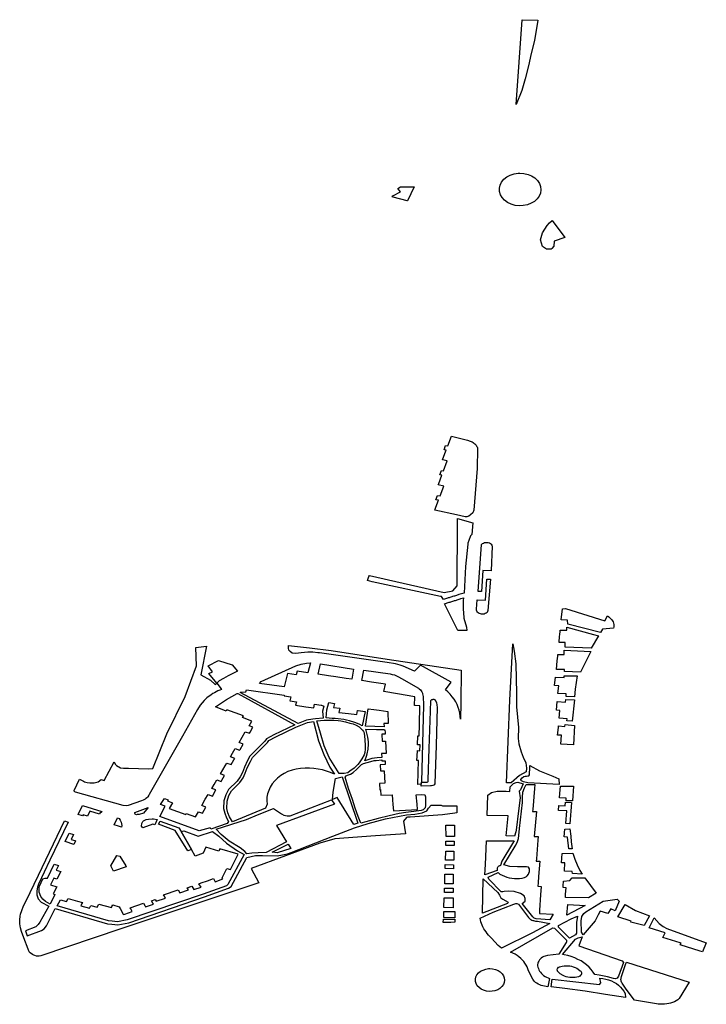
# Model space of a CAD drawing. Extents: x -9.476 to -9.307, y 38.677 to 38.758.
# Drawn here: x -9.389 to -9.385, y 38.705 to 38.71 of the extents above; entities that cross this region are included whole.
import ezdxf

# ---------------------------------------------------------------- set-up
doc = ezdxf.new("R2010")
doc.units = 0

msp = doc.modelspace()

# ---------------------------------------------------------------- linework, layer by layer
at = {"layer": 'zona_verde'}
for points in [[(-9.386302, 38.710211), (-9.38632, 38.710135), (-9.386336, 38.710062), (-9.386356, 38.709987), (-9.386376, 38.709919), (-9.386408, 38.709838), (-9.386373, 38.710332), (-9.386282, 38.710329), (-9.386302, 38.710211)], [(-9.386391, 38.709247), (-9.386415, 38.709249), (-9.386438, 38.709256), (-9.386458, 38.709266), (-9.386476, 38.709279), (-9.38649, 38.709294), (-9.3865, 38.709311), (-9.386506, 38.70933), (-9.386506, 38.709349), (-9.386502, 38.709367), (-9.386493, 38.709385), (-9.38648, 38.709401), (-9.386463, 38.709415), (-9.386443, 38.709425), (-9.38642, 38.709432), (-9.386397, 38.709436), (-9.386387, 38.709437), (-9.386363, 38.709435), (-9.386339, 38.70943), (-9.386318, 38.709421), (-9.386299, 38.709409), (-9.386284, 38.709394), (-9.386273, 38.709377), (-9.386266, 38.709359), (-9.386264, 38.70934), (-9.386267, 38.709321), (-9.386274, 38.709303), (-9.386286, 38.709287), (-9.386302, 38.709272), (-9.386321, 38.709261), (-9.386343, 38.709252), (-9.386367, 38.709248), (-9.386391, 38.709247), (-9.386391, 38.709247)], [(-9.387084, 38.709327), (-9.387099, 38.709347), (-9.387099, 38.709347), (-9.387083, 38.709358), (-9.387004, 38.709358), (-9.387043, 38.709276), (-9.387044, 38.709275), (-9.387126, 38.709297), (-9.387132, 38.709299), (-9.387128, 38.709305), (-9.387084, 38.709327), (-9.387084, 38.709327)], [(-9.386201, 38.708998), (-9.386205, 38.708994), (-9.386231, 38.708993), (-9.386254, 38.70901), (-9.386266, 38.709048), (-9.386254, 38.709088), (-9.386228, 38.709132), (-9.386213, 38.709148), (-9.386199, 38.70916), (-9.386125, 38.709062), (-9.386186, 38.70904), (-9.386189, 38.709011), (-9.386201, 38.708998), (-9.386201, 38.708998)], [(-9.38686, 38.707627), (-9.386842, 38.707675), (-9.386853, 38.707677), (-9.386844, 38.707703), (-9.386833, 38.7077), (-9.38681, 38.707758), (-9.386838, 38.707765), (-9.386825, 38.707801), (-9.386817, 38.707821), (-9.386829, 38.707824), (-9.38682, 38.707849), (-9.386807, 38.707846), (-9.386786, 38.707903), (-9.386693, 38.707879), (-9.386677, 38.707874), (-9.386671, 38.707871), (-9.386665, 38.707869), (-9.38666, 38.707865), (-9.386655, 38.707862), (-9.38665, 38.707858), (-9.386646, 38.707854), (-9.386642, 38.70785), (-9.386639, 38.707845), (-9.386636, 38.70784), (-9.386634, 38.707835), (-9.386633, 38.70783), (-9.386636, 38.707715), (-9.386655, 38.707471), (-9.386661, 38.707456), (-9.386674, 38.707444), (-9.386685, 38.707437), (-9.386696, 38.707433), (-9.386706, 38.707433), (-9.386757, 38.707444), (-9.386883, 38.707471), (-9.386879, 38.707482), (-9.386865, 38.707519), (-9.386862, 38.707529), (-9.386877, 38.707532), (-9.386867, 38.707557), (-9.386852, 38.707554), (-9.386831, 38.707611), (-9.386863, 38.707619), (-9.38686, 38.707627), (-9.38686, 38.707627)], [(-9.387275, 38.70706), (-9.387267, 38.707085), (-9.387265, 38.707091), (-9.386829, 38.706991), (-9.386778, 38.707), (-9.386753, 38.707029), (-9.386752, 38.707143), (-9.386751, 38.707281), (-9.386751, 38.707422), (-9.386662, 38.707397), (-9.386668, 38.70733), (-9.386671, 38.707326), (-9.386674, 38.707321), (-9.386676, 38.707315), (-9.386679, 38.70731), (-9.386681, 38.707305), (-9.386683, 38.7073), (-9.386685, 38.707295), (-9.386687, 38.707289), (-9.386688, 38.707284), (-9.38669, 38.707279), (-9.386691, 38.707273), (-9.386704, 38.707143), (-9.386712, 38.706988), (-9.386742, 38.706979), (-9.386747, 38.706977), (-9.386752, 38.706975), (-9.386757, 38.706974), (-9.386763, 38.706972), (-9.386768, 38.70697), (-9.386773, 38.706969), (-9.386773, 38.706969), (-9.386779, 38.706967), (-9.386784, 38.706965), (-9.386789, 38.706964), (-9.386795, 38.706962), (-9.3868, 38.70696), (-9.386805, 38.706959), (-9.386809, 38.706957), (-9.386832, 38.70695), (-9.386844, 38.706967), (-9.38685, 38.706967), (-9.387248, 38.707053), (-9.387275, 38.70706), (-9.387275, 38.70706)], [(-9.386631, 38.706996), (-9.38661, 38.707271), (-9.386605, 38.707276), (-9.386599, 38.707279), (-9.386593, 38.707282), (-9.386585, 38.707283), (-9.386578, 38.707283), (-9.386571, 38.707282), (-9.386564, 38.70728), (-9.386558, 38.707276), (-9.386554, 38.707272), (-9.38655, 38.707267), (-9.386548, 38.707262), (-9.386555, 38.707117), (-9.386603, 38.70712), (-9.38661, 38.706997), (-9.386631, 38.706996), (-9.386631, 38.706996)], [(-9.386639, 38.706893), (-9.386635, 38.706948), (-9.386588, 38.706946), (-9.386579, 38.707069), (-9.386559, 38.707068), (-9.386573, 38.706886), (-9.386575, 38.70688), (-9.386578, 38.706875), (-9.386583, 38.706871), (-9.386589, 38.706868), (-9.386596, 38.706865), (-9.386603, 38.706864), (-9.38661, 38.706864), (-9.386617, 38.706866), (-9.386624, 38.706868), (-9.38663, 38.706872), (-9.386634, 38.706877), (-9.386637, 38.706882), (-9.386639, 38.706887), (-9.386639, 38.706893), (-9.386639, 38.706893)], [(-9.386826, 38.706925), (-9.386799, 38.706934), (-9.386794, 38.706935), (-9.386789, 38.706937), (-9.386784, 38.706939), (-9.386778, 38.70694), (-9.386773, 38.706942), (-9.386768, 38.706944), (-9.386764, 38.706945), (-9.386762, 38.706945), (-9.386757, 38.706947), (-9.386752, 38.706949), (-9.386746, 38.70695), (-9.386741, 38.706952), (-9.386736, 38.706954), (-9.386731, 38.706955), (-9.386716, 38.70696), (-9.386717, 38.706945), (-9.386717, 38.706891), (-9.386716, 38.706874), (-9.386713, 38.706842), (-9.386699, 38.706789), (-9.386697, 38.706769), (-9.386748, 38.70677), (-9.386826, 38.706925), (-9.386826, 38.706925)], [(-9.386145, 38.706831), (-9.386139, 38.706896), (-9.38612, 38.706897), (-9.385891, 38.706825), (-9.385875, 38.706855), (-9.385868, 38.70685), (-9.385861, 38.706844), (-9.385851, 38.706832), (-9.385847, 38.706826), (-9.385843, 38.706819), (-9.385839, 38.706805), (-9.385839, 38.70679), (-9.38584, 38.706783), (-9.385904, 38.706777), (-9.385916, 38.706757), (-9.386107, 38.706807), (-9.386108, 38.70683), (-9.386145, 38.706831), (-9.386145, 38.706831)], [(-9.386158, 38.706699), (-9.386155, 38.706736), (-9.386154, 38.706744), (-9.386152, 38.706766), (-9.386151, 38.706772), (-9.386113, 38.706771), (-9.386112, 38.706788), (-9.385957, 38.706746), (-9.385928, 38.706738), (-9.38597, 38.706666), (-9.386123, 38.706673), (-9.386123, 38.706699), (-9.386158, 38.706699), (-9.386158, 38.706699)], [(-9.388988, 38.705835), (-9.388987, 38.705837), (-9.388957, 38.705902), (-9.388933, 38.70589), (-9.388926, 38.705886), (-9.388911, 38.705882), (-9.388895, 38.70588), (-9.388878, 38.70588), (-9.38887, 38.705881), (-9.388862, 38.705882), (-9.388847, 38.705887), (-9.388829, 38.7059), (-9.388812, 38.705895), (-9.388754, 38.706003), (-9.388747, 38.70599), (-9.38874, 38.705981), (-9.388717, 38.705968), (-9.388699, 38.705967), (-9.388671, 38.705967), (-9.388554, 38.705962), (-9.388529, 38.705964), (-9.388447, 38.706166), (-9.38834, 38.706385), (-9.388273, 38.706563), (-9.388278, 38.706671), (-9.388215, 38.706678), (-9.388248, 38.706511), (-9.388191, 38.706479), (-9.388164, 38.706454), (-9.388155, 38.706462), (-9.38813, 38.706429), (-9.388128, 38.706425), (-9.388138, 38.706421), (-9.388149, 38.706417), (-9.388159, 38.706412), (-9.388169, 38.706406), (-9.388178, 38.706401), (-9.388187, 38.706395), (-9.388196, 38.706389), (-9.388205, 38.706382), (-9.388213, 38.706376), (-9.388221, 38.706369), (-9.388228, 38.706362), (-9.388252, 38.706334), (-9.388267, 38.706309), (-9.388356, 38.706153), (-9.388549, 38.705813), (-9.388551, 38.705809), (-9.388557, 38.7058), (-9.38856, 38.705796), (-9.388569, 38.705789), (-9.388573, 38.705785), (-9.388584, 38.70578), (-9.388595, 38.705776), (-9.388672, 38.705748), (-9.388684, 38.705746), (-9.388701, 38.705748), (-9.38898, 38.705826), (-9.388984, 38.705828), (-9.388986, 38.70583), (-9.388987, 38.705832), (-9.388988, 38.705835), (-9.388988, 38.705835)], [(-9.387736, 38.706667), (-9.387736, 38.706682), (-9.387615, 38.706669), (-9.387487, 38.706652), (-9.387161, 38.706603), (-9.386729, 38.706538), (-9.386732, 38.706347), (-9.386734, 38.706253), (-9.386735, 38.70627), (-9.386737, 38.706287), (-9.386741, 38.706304), (-9.386746, 38.70632), (-9.386753, 38.706337), (-9.386761, 38.706353), (-9.38677, 38.706368), (-9.386781, 38.706383), (-9.386793, 38.706397), (-9.386807, 38.706411), (-9.386821, 38.706424), (-9.386787, 38.706467), (-9.386966, 38.706567), (-9.387002, 38.706533), (-9.387067, 38.706561), (-9.387085, 38.706567), (-9.387113, 38.706575), (-9.387161, 38.706583), (-9.387556, 38.706639), (-9.387565, 38.70664), (-9.387595, 38.706642), (-9.387624, 38.706642), (-9.387643, 38.706641), (-9.387663, 38.70664), (-9.387679, 38.706638), (-9.387697, 38.706636), (-9.387715, 38.706638), (-9.387726, 38.706646), (-9.387734, 38.706655), (-9.387736, 38.706667), (-9.387736, 38.706667)], [(-9.386352, 38.705998), (-9.386349, 38.705966), (-9.386351, 38.705945), (-9.386388, 38.705923), (-9.386438, 38.705881), (-9.386464, 38.70588), (-9.386445, 38.706363), (-9.386428, 38.706691), (-9.38642, 38.706648), (-9.38641, 38.706574), (-9.386407, 38.706402), (-9.386406, 38.706325), (-9.386394, 38.706204), (-9.386396, 38.70614), (-9.386393, 38.706108), (-9.386379, 38.706061), (-9.386367, 38.70603), (-9.386352, 38.705998), (-9.386352, 38.705998)], [(-9.386174, 38.706541), (-9.386169, 38.706592), (-9.386166, 38.706619), (-9.386165, 38.70663), (-9.386129, 38.70663), (-9.386129, 38.706655), (-9.385972, 38.706647), (-9.386034, 38.706527), (-9.386127, 38.70653), (-9.386127, 38.706541), (-9.386174, 38.706541), (-9.386174, 38.706541)], [(-9.388155, 38.706462), (-9.388201, 38.706519), (-9.38818, 38.706528), (-9.388206, 38.706564), (-9.388145, 38.706594), (-9.388065, 38.706569), (-9.388034, 38.706533), (-9.388089, 38.706505), (-9.388116, 38.70649), (-9.388142, 38.706475), (-9.388155, 38.706462), (-9.388155, 38.706462)], [(-9.387906, 38.70646), (-9.387897, 38.706471), (-9.387693, 38.706564), (-9.387663, 38.706572), (-9.387631, 38.706578), (-9.387609, 38.70658), (-9.387623, 38.706522), (-9.387687, 38.706532), (-9.387692, 38.706511), (-9.387743, 38.706519), (-9.387762, 38.70644), (-9.387906, 38.70646), (-9.387906, 38.70646)], [(-9.387564, 38.706514), (-9.38755, 38.706574), (-9.387357, 38.706544), (-9.387367, 38.706485), (-9.387401, 38.70649), (-9.387461, 38.706499), (-9.387504, 38.706505), (-9.387564, 38.706514), (-9.387564, 38.706514)], [(-9.387309, 38.706477), (-9.387297, 38.706537), (-9.387144, 38.706516), (-9.387131, 38.706513), (-9.387118, 38.70651), (-9.387106, 38.706505), (-9.387095, 38.706499), (-9.387078, 38.706489), (-9.386978, 38.706433), (-9.386974, 38.70643), (-9.386967, 38.706423), (-9.386959, 38.706412), (-9.386955, 38.706404), (-9.386954, 38.7064), (-9.386951, 38.706384), (-9.386949, 38.706334), (-9.38696, 38.705886), (-9.38696, 38.705885), (-9.386962, 38.705873), (-9.386983, 38.705872), (-9.386979, 38.706011), (-9.386987, 38.706012), (-9.386986, 38.706036), (-9.386984, 38.706069), (-9.38697, 38.706068), (-9.386969, 38.706103), (-9.386984, 38.706103), (-9.386982, 38.706155), (-9.386975, 38.706155), (-9.386973, 38.706219), (-9.386971, 38.70633), (-9.386998, 38.706331), (-9.387001, 38.706331), (-9.387, 38.706383), (-9.387101, 38.7064), (-9.387181, 38.706413), (-9.387171, 38.706456), (-9.387253, 38.706468), (-9.387309, 38.706477), (-9.387309, 38.706477)], [(-9.386184, 38.706449), (-9.386179, 38.706497), (-9.386128, 38.706495), (-9.386128, 38.706505), (-9.386053, 38.706504), (-9.386064, 38.706427), (-9.386068, 38.706383), (-9.386117, 38.706385), (-9.386116, 38.706399), (-9.386165, 38.706402), (-9.38616, 38.706447), (-9.386184, 38.706449), (-9.386184, 38.706449)], [(-9.388487, 38.705684), (-9.388457, 38.705744), (-9.388483, 38.705754), (-9.388461, 38.705789), (-9.388439, 38.705781), (-9.388442, 38.705776), (-9.388413, 38.705765), (-9.388433, 38.705731), (-9.388336, 38.705696), (-9.388333, 38.705701), (-9.388279, 38.705682), (-9.388262, 38.705711), (-9.388238, 38.705703), (-9.388218, 38.705739), (-9.388243, 38.705748), (-9.388243, 38.705749), (-9.388222, 38.705786), (-9.388206, 38.705813), (-9.388181, 38.705804), (-9.38816, 38.705839), (-9.388184, 38.705848), (-9.38817, 38.705871), (-9.388155, 38.705898), (-9.38813, 38.705889), (-9.388126, 38.705896), (-9.38811, 38.705924), (-9.388133, 38.705933), (-9.388107, 38.70598), (-9.388097, 38.705996), (-9.388071, 38.705987), (-9.388055, 38.706014), (-9.38805, 38.706023), (-9.388076, 38.706032), (-9.388063, 38.706054), (-9.388048, 38.706081), (-9.388022, 38.706071), (-9.388019, 38.706076), (-9.388001, 38.706107), (-9.388025, 38.706116), (-9.388007, 38.706147), (-9.387989, 38.706179), (-9.387964, 38.70617), (-9.387961, 38.706177), (-9.387944, 38.706206), (-9.387967, 38.706214), (-9.387951, 38.706241), (-9.388006, 38.706261), (-9.388, 38.706271), (-9.388097, 38.706306), (-9.388101, 38.706299), (-9.388162, 38.706324), (-9.388099, 38.706366), (-9.388037, 38.706401), (-9.388033, 38.706402), (-9.387699, 38.70622), (-9.387822, 38.706161), (-9.387865, 38.706137), (-9.387875, 38.706124), (-9.387962, 38.706036), (-9.387975, 38.706011), (-9.387994, 38.705973), (-9.388006, 38.705942), (-9.388019, 38.705915), (-9.388036, 38.705891), (-9.388086, 38.705842), (-9.388103, 38.705811), (-9.388113, 38.705775), (-9.388115, 38.705731), (-9.388109, 38.705703), (-9.388098, 38.705677), (-9.388086, 38.705656), (-9.388094, 38.705644), (-9.388189, 38.705611), (-9.388194, 38.705619), (-9.388257, 38.705601), (-9.388487, 38.705684), (-9.388487, 38.705684)], [(-9.387681, 38.706227), (-9.388018, 38.706408), (-9.388017, 38.706409), (-9.387986, 38.706412), (-9.387982, 38.706424), (-9.387982, 38.706424), (-9.387761, 38.706392), (-9.387762, 38.706388), (-9.387723, 38.706382), (-9.387729, 38.70636), (-9.38769, 38.706354), (-9.387695, 38.706333), (-9.387636, 38.706325), (-9.387589, 38.706319), (-9.387584, 38.706339), (-9.387547, 38.706334), (-9.387545, 38.706334), (-9.387545, 38.706334), (-9.38753, 38.706328), (-9.387538, 38.706298), (-9.387534, 38.706258), (-9.38758, 38.706254), (-9.387594, 38.706252), (-9.387631, 38.706247), (-9.387681, 38.706227), (-9.387681, 38.706227)], [(-9.387481, 38.706257), (-9.387517, 38.706259), (-9.387513, 38.706307), (-9.387501, 38.706349), (-9.387501, 38.706349), (-9.387469, 38.706344), (-9.387474, 38.706321), (-9.387438, 38.706316), (-9.387443, 38.706292), (-9.387386, 38.706285), (-9.387338, 38.706279), (-9.387334, 38.706302), (-9.38733, 38.706302), (-9.38729, 38.706296), (-9.38729, 38.706296), (-9.387306, 38.706214), (-9.387321, 38.706221), (-9.387335, 38.706227), (-9.38735, 38.706233), (-9.387381, 38.706243), (-9.387398, 38.706247), (-9.387414, 38.706251), (-9.387447, 38.706255), (-9.387464, 38.706256), (-9.387481, 38.706257), (-9.387481, 38.706257)], [(-9.386962, 38.705861), (-9.386962, 38.705873), (-9.38696, 38.705885), (-9.38693, 38.705885), (-9.386927, 38.705885), (-9.386924, 38.705886), (-9.386922, 38.705888), (-9.386921, 38.705891), (-9.386921, 38.705899), (-9.386916, 38.706082), (-9.386908, 38.706299), (-9.386906, 38.706361), (-9.386904, 38.706364), (-9.386903, 38.706365), (-9.3869, 38.706366), (-9.386899, 38.706367), (-9.386895, 38.706367), (-9.386892, 38.706368), (-9.386888, 38.706368), (-9.386886, 38.706367), (-9.386884, 38.706366), (-9.386881, 38.706364), (-9.38688, 38.706363), (-9.386873, 38.706349), (-9.386871, 38.706334), (-9.38687, 38.706323), (-9.386876, 38.706099), (-9.386882, 38.705877), (-9.386883, 38.705874), (-9.386886, 38.70587), (-9.386889, 38.705868), (-9.386894, 38.705865), (-9.386903, 38.705863), (-9.386909, 38.705863), (-9.386962, 38.705861), (-9.386962, 38.705861)], [(-9.386174, 38.706304), (-9.386169, 38.706355), (-9.38612, 38.706352), (-9.386119, 38.706367), (-9.386069, 38.706364), (-9.386081, 38.70624), (-9.386113, 38.706242), (-9.386111, 38.706255), (-9.386157, 38.706258), (-9.386153, 38.706303), (-9.386174, 38.706304), (-9.386174, 38.706304)], [(-9.387271, 38.706312), (-9.387238, 38.706308), (-9.387208, 38.706304), (-9.387157, 38.706296), (-9.387155, 38.706226), (-9.38718, 38.706226), (-9.387179, 38.706207), (-9.387288, 38.706211), (-9.387271, 38.706312), (-9.387271, 38.706312)], [(-9.387864, 38.705776), (-9.387862, 38.705756), (-9.38787, 38.705733), (-9.388064, 38.705653), (-9.38808, 38.705682), (-9.388091, 38.705706), (-9.388096, 38.705732), (-9.388094, 38.705773), (-9.388085, 38.705806), (-9.388069, 38.705834), (-9.388021, 38.705883), (-9.388002, 38.705909), (-9.387989, 38.705937), (-9.387977, 38.705968), (-9.387958, 38.706005), (-9.387946, 38.706028), (-9.387859, 38.706116), (-9.387851, 38.706127), (-9.387811, 38.706149), (-9.387694, 38.706205), (-9.387625, 38.706233), (-9.387591, 38.706238), (-9.387562, 38.706126), (-9.38753, 38.706046), (-9.387495, 38.705973), (-9.387469, 38.705931), (-9.387492, 38.705941), (-9.387515, 38.705949), (-9.387539, 38.705956), (-9.387564, 38.705961), (-9.387589, 38.705964), (-9.387615, 38.705966), (-9.38764, 38.705966), (-9.387666, 38.705964), (-9.387691, 38.70596), (-9.387716, 38.705954), (-9.38774, 38.705947), (-9.387762, 38.705936), (-9.387782, 38.705923), (-9.387801, 38.705908), (-9.387817, 38.705892), (-9.387831, 38.705875), (-9.387843, 38.705856), (-9.387852, 38.705837), (-9.387859, 38.705817), (-9.387863, 38.705797), (-9.387864, 38.705776), (-9.387864, 38.705776)], [(-9.387571, 38.706243), (-9.387529, 38.706247), (-9.387501, 38.706247), (-9.387487, 38.706247), (-9.387473, 38.706246), (-9.387446, 38.706244), (-9.387432, 38.706242), (-9.387405, 38.706236), (-9.387379, 38.706229), (-9.387369, 38.706227), (-9.387359, 38.706224), (-9.387341, 38.706217), (-9.387325, 38.706207), (-9.387318, 38.706201), (-9.387305, 38.706188), (-9.3873, 38.706181), (-9.387296, 38.706173), (-9.387291, 38.706131), (-9.387289, 38.706099), (-9.387289, 38.706078), (-9.387291, 38.706057), (-9.387295, 38.706044), (-9.387308, 38.70602), (-9.387324, 38.705997), (-9.387333, 38.705987), (-9.387343, 38.705976), (-9.387354, 38.705966), (-9.387378, 38.705948), (-9.387391, 38.70594), (-9.387411, 38.705936), (-9.387442, 38.705936), (-9.3875, 38.706029), (-9.387528, 38.706096), (-9.38755, 38.70617), (-9.387571, 38.706243), (-9.387571, 38.706243)], [(-9.386167, 38.706159), (-9.386162, 38.706204), (-9.386162, 38.706213), (-9.386124, 38.70621), (-9.386122, 38.706221), (-9.386068, 38.706216), (-9.386073, 38.706103), (-9.386148, 38.706107), (-9.386144, 38.706158), (-9.386167, 38.706159), (-9.386167, 38.706159)], [(-9.387193, 38.706028), (-9.38722, 38.706026), (-9.38725, 38.706023), (-9.387292, 38.70601), (-9.387281, 38.706037), (-9.387277, 38.70605), (-9.387272, 38.706078), (-9.38727, 38.706106), (-9.38727, 38.706119), (-9.387272, 38.706133), (-9.387274, 38.706147), (-9.387286, 38.706193), (-9.387223, 38.706192), (-9.387179, 38.706192), (-9.387179, 38.706189), (-9.387174, 38.706189), (-9.387173, 38.706175), (-9.387173, 38.706165), (-9.387188, 38.706165), (-9.387193, 38.706165), (-9.387193, 38.706162), (-9.387191, 38.706124), (-9.38717, 38.706124), (-9.387166, 38.706052), (-9.387194, 38.706051), (-9.387193, 38.706028), (-9.387193, 38.706028)], [(-9.387407, 38.705913), (-9.3874, 38.705922), (-9.387392, 38.705925), (-9.387374, 38.705932), (-9.387359, 38.705942), (-9.387338, 38.70596), (-9.387311, 38.705987), (-9.3873, 38.705993), (-9.387278, 38.705999), (-9.387256, 38.706006), (-9.387237, 38.706011), (-9.387226, 38.706012), (-9.387192, 38.706014), (-9.387192, 38.70601), (-9.387173, 38.70601), (-9.387172, 38.705987), (-9.387201, 38.705986), (-9.387199, 38.70595), (-9.387178, 38.705951), (-9.387174, 38.705879), (-9.387206, 38.705877), (-9.387204, 38.70584), (-9.387199, 38.705841), (-9.387199, 38.705839), (-9.387197, 38.705808), (-9.387132, 38.705811), (-9.38713, 38.705782), (-9.387128, 38.705754), (-9.387124, 38.705718), (-9.386984, 38.705725), (-9.386986, 38.705757), (-9.386991, 38.70581), (-9.386961, 38.705812), (-9.386943, 38.705811), (-9.386942, 38.70581), (-9.386941, 38.705808), (-9.38694, 38.705807), (-9.38694, 38.705805), (-9.386939, 38.705804), (-9.386939, 38.705802), (-9.386938, 38.705801), (-9.386938, 38.705799), (-9.386937, 38.705797), (-9.386937, 38.705796), (-9.386937, 38.705794), (-9.386938, 38.705749), (-9.38694, 38.705735), (-9.386945, 38.705729), (-9.386951, 38.705724), (-9.386962, 38.70572), (-9.387005, 38.705713), (-9.387053, 38.705708), (-9.387091, 38.705702), (-9.387149, 38.705689), (-9.387213, 38.705672), (-9.387285, 38.705653), (-9.387315, 38.705646), (-9.38733, 38.705685), (-9.387348, 38.705733), (-9.387363, 38.705783), (-9.387386, 38.705847), (-9.387407, 38.705913), (-9.387407, 38.705913)], [(-9.386328, 38.705982), (-9.386273, 38.70595), (-9.386195, 38.70592), (-9.386159, 38.705905), (-9.386158, 38.705871), (-9.38634, 38.705881), (-9.386366, 38.705886), (-9.386377, 38.705892), (-9.386381, 38.705897), (-9.386381, 38.7059), (-9.386373, 38.70591), (-9.386363, 38.705917), (-9.386355, 38.70592), (-9.386348, 38.70592), (-9.38634, 38.705921), (-9.386335, 38.705921), (-9.386331, 38.705927), (-9.38633, 38.70594), (-9.386328, 38.70596), (-9.386328, 38.705982), (-9.386328, 38.705982)], [(-9.387479, 38.705784), (-9.387477, 38.705826), (-9.387463, 38.705907), (-9.387424, 38.705916), (-9.387332, 38.705645), (-9.387355, 38.705638), (-9.387452, 38.705795), (-9.387479, 38.705784), (-9.387479, 38.705784)], [(-9.386578, 38.70569), (-9.386573, 38.705808), (-9.386553, 38.705825), (-9.38652, 38.705832), (-9.386514, 38.705832), (-9.386492, 38.705832), (-9.386466, 38.705832), (-9.386445, 38.705831), (-9.386443, 38.705857), (-9.386423, 38.705877), (-9.386409, 38.705883), (-9.386398, 38.705885), (-9.386367, 38.705874), (-9.386384, 38.70584), (-9.386391, 38.705833), (-9.386386, 38.705794), (-9.386394, 38.705717), (-9.386409, 38.705605), (-9.386411, 38.705595), (-9.386418, 38.70557), (-9.386466, 38.705572), (-9.386456, 38.705688), (-9.386578, 38.70569), (-9.386578, 38.70569)], [(-9.386299, 38.705871), (-9.386302, 38.705847), (-9.386312, 38.705725), (-9.386313, 38.705714), (-9.38629, 38.705713), (-9.386303, 38.705568), (-9.38628, 38.705567), (-9.386281, 38.705547), (-9.38629, 38.705437), (-9.386291, 38.705424), (-9.386271, 38.705423), (-9.386278, 38.705334), (-9.38628, 38.705298), (-9.386282, 38.705278), (-9.386262, 38.705277), (-9.386266, 38.705227), (-9.386272, 38.705138), (-9.386273, 38.705119), (-9.386192, 38.705115), (-9.386211, 38.705082), (-9.386292, 38.705087), (-9.386303, 38.705092), (-9.386311, 38.705099), (-9.386373, 38.705177), (-9.386356, 38.705191), (-9.386355, 38.705206), (-9.386361, 38.705222), (-9.386383, 38.705236), (-9.38642, 38.705247), (-9.386453, 38.705249), (-9.386478, 38.705247), (-9.386486, 38.705245), (-9.386496, 38.705245), (-9.386568, 38.705319), (-9.386571, 38.70533), (-9.386514, 38.705357), (-9.386503, 38.705349), (-9.38649, 38.705342), (-9.386477, 38.705336), (-9.386463, 38.70533), (-9.386449, 38.705327), (-9.386434, 38.705324), (-9.386419, 38.705322), (-9.386404, 38.705322), (-9.386389, 38.705323), (-9.386374, 38.705325), (-9.386359, 38.705329), (-9.386348, 38.705335), (-9.386344, 38.705339), (-9.386336, 38.705348), (-9.386334, 38.705353), (-9.38633, 38.705364), (-9.38633, 38.705375), (-9.38633, 38.70538), (-9.386337, 38.705388), (-9.386349, 38.705391), (-9.3864, 38.705391), (-9.386445, 38.705393), (-9.386481, 38.705403), (-9.386414, 38.705512), (-9.386411, 38.705517), (-9.3864, 38.705539), (-9.386395, 38.705557), (-9.386392, 38.705574), (-9.386388, 38.705614), (-9.386372, 38.705766), (-9.386372, 38.705798), (-9.386369, 38.705827), (-9.38636, 38.705852), (-9.38635, 38.705871), (-9.386299, 38.705871), (-9.386299, 38.705871)], [(-9.386156, 38.705793), (-9.386154, 38.705818), (-9.38615, 38.705862), (-9.386073, 38.705861), (-9.38608, 38.705775), (-9.386117, 38.705776), (-9.386117, 38.705792), (-9.386156, 38.705793), (-9.386156, 38.705793)], [(-9.387806, 38.705632), (-9.387748, 38.705537), (-9.387866, 38.705474), (-9.387913, 38.705472), (-9.38795, 38.705471), (-9.38798, 38.705467), (-9.387992, 38.705481), (-9.388019, 38.705502), (-9.388082, 38.705541), (-9.388129, 38.705579), (-9.388159, 38.70561), (-9.387981, 38.705667), (-9.387917, 38.705694), (-9.387825, 38.705731), (-9.387778, 38.7057), (-9.387764, 38.705693), (-9.387744, 38.705688), (-9.387726, 38.705689), (-9.387485, 38.705782), (-9.387469, 38.705757), (-9.387806, 38.705632), (-9.387806, 38.705632)], [(-9.386162, 38.70572), (-9.38616, 38.705748), (-9.386122, 38.705746), (-9.38612, 38.705768), (-9.386086, 38.705767), (-9.386096, 38.705642), (-9.386118, 38.705643), (-9.386112, 38.705718), (-9.386162, 38.70572), (-9.386162, 38.70572)], [(-9.389305, 38.705081), (-9.389303, 38.705104), (-9.3893, 38.705115), (-9.389293, 38.705137), (-9.389283, 38.705164), (-9.38927, 38.705188), (-9.389196, 38.705343), (-9.389044, 38.705659), (-9.389023, 38.705652), (-9.389129, 38.70543), (-9.389196, 38.705289), (-9.389201, 38.705272), (-9.389204, 38.705251), (-9.389204, 38.705228), (-9.389197, 38.705205), (-9.38918, 38.705184), (-9.389134, 38.705161), (-9.389187, 38.705068), (-9.389197, 38.705055), (-9.389211, 38.705041), (-9.389271, 38.705017), (-9.389262, 38.704989), (-9.389178, 38.705019), (-9.389163, 38.70503), (-9.389148, 38.705046), (-9.389098, 38.705148), (-9.388792, 38.705059), (-9.388768, 38.705056), (-9.388733, 38.705053), (-9.388669, 38.705065), (-9.388226, 38.705216), (-9.388087, 38.705266), (-9.388071, 38.705276), (-9.38798, 38.705446), (-9.387929, 38.705456), (-9.387889, 38.705457), (-9.387803, 38.705455), (-9.387771, 38.70546), (-9.387743, 38.705467), (-9.387722, 38.705474), (-9.387478, 38.705569), (-9.387352, 38.705619), (-9.387272, 38.705643), (-9.387171, 38.70567), (-9.387049, 38.705695), (-9.387, 38.705699), (-9.386956, 38.705705), (-9.386929, 38.705718), (-9.386919, 38.705733), (-9.386904, 38.70575), (-9.386845, 38.705751), (-9.386838, 38.705746), (-9.386835, 38.705746), (-9.386754, 38.705746), (-9.386754, 38.705705), (-9.386766, 38.705704), (-9.386839, 38.705695), (-9.387026, 38.705681), (-9.387043, 38.70568), (-9.387048, 38.705679), (-9.387065, 38.705657), (-9.387055, 38.705583), (-9.387229, 38.705571), (-9.387467, 38.705555), (-9.387553, 38.705528), (-9.387955, 38.705382), (-9.38791, 38.705298), (-9.388096, 38.705235), (-9.388714, 38.705029), (-9.389181, 38.704871), (-9.389192, 38.704869), (-9.389202, 38.70487), (-9.389207, 38.70487), (-9.389217, 38.704873), (-9.389222, 38.704875), (-9.389231, 38.704879), (-9.389244, 38.704889), (-9.389249, 38.704895), (-9.389255, 38.704911), (-9.389281, 38.704976), (-9.389294, 38.705013), (-9.389301, 38.705035), (-9.389303, 38.705046), (-9.389305, 38.705058), (-9.389305, 38.705081), (-9.389305, 38.705081)], [(-9.388829, 38.705706), (-9.388835, 38.705707), (-9.38884, 38.705698), (-9.388895, 38.705715), (-9.388909, 38.705686), (-9.388935, 38.705694), (-9.388938, 38.705688), (-9.388964, 38.705697), (-9.388939, 38.705748), (-9.388825, 38.705714), (-9.388829, 38.705706), (-9.388829, 38.705706)], [(-9.388634, 38.705708), (-9.388556, 38.705736), (-9.388582, 38.705704), (-9.388607, 38.705697), (-9.38862, 38.705696), (-9.388624, 38.705695), (-9.388632, 38.705699), (-9.388634, 38.705701), (-9.388634, 38.705708), (-9.388634, 38.705708)], [(-9.388734, 38.705676), (-9.388725, 38.705672), (-9.388718, 38.705663), (-9.388713, 38.705651), (-9.388711, 38.705641), (-9.38871, 38.705632), (-9.388711, 38.705623), (-9.388728, 38.705628), (-9.388753, 38.705635), (-9.388734, 38.705676), (-9.388734, 38.705676)], [(-9.388594, 38.705629), (-9.388593, 38.705644), (-9.388586, 38.705656), (-9.388582, 38.70566), (-9.388567, 38.705667), (-9.388554, 38.705669), (-9.388533, 38.705671), (-9.388525, 38.705671), (-9.388503, 38.705666), (-9.388517, 38.705636), (-9.388528, 38.70564), (-9.388587, 38.705618), (-9.388594, 38.705629), (-9.388594, 38.705629)], [(-9.388486, 38.705657), (-9.388376, 38.705618), (-9.388363, 38.705596), (-9.388302, 38.705491), (-9.388324, 38.705484), (-9.388398, 38.705603), (-9.388495, 38.70564), (-9.388486, 38.705657), (-9.388486, 38.705657)], [(-9.389086, 38.705164), (-9.389067, 38.705198), (-9.389032, 38.705188), (-9.389023, 38.705207), (-9.388967, 38.705191), (-9.388939, 38.705182), (-9.388942, 38.705177), (-9.388948, 38.705164), (-9.388897, 38.705149), (-9.388895, 38.705153), (-9.388889, 38.705166), (-9.388852, 38.705155), (-9.388843, 38.705174), (-9.38877, 38.705153), (-9.388767, 38.705159), (-9.388762, 38.705169), (-9.388725, 38.705158), (-9.388719, 38.705147), (-9.388701, 38.705114), (-9.3887, 38.705112), (-9.388692, 38.705115), (-9.388649, 38.70513), (-9.388657, 38.705145), (-9.388661, 38.705151), (-9.388582, 38.705178), (-9.388574, 38.705165), (-9.38857, 38.705158), (-9.388525, 38.705174), (-9.388528, 38.705179), (-9.388536, 38.705193), (-9.388514, 38.7052), (-9.388508, 38.70519), (-9.388455, 38.705209), (-9.388462, 38.705221), (-9.388466, 38.705227), (-9.388381, 38.705257), (-9.38837, 38.705239), (-9.388321, 38.705256), (-9.388328, 38.705268), (-9.388301, 38.705278), (-9.388289, 38.705258), (-9.388247, 38.705273), (-9.388259, 38.705292), (-9.388246, 38.705297), (-9.388209, 38.70531), (-9.388175, 38.705322), (-9.388164, 38.705304), (-9.38812, 38.70532), (-9.388124, 38.705326), (-9.388097, 38.705381), (-9.388075, 38.705375), (-9.388031, 38.705464), (-9.388137, 38.705496), (-9.388144, 38.705482), (-9.388219, 38.705505), (-9.388235, 38.705471), (-9.388281, 38.705454), (-9.388302, 38.705491), (-9.388363, 38.705596), (-9.388348, 38.7056), (-9.388264, 38.705569), (-9.38818, 38.705597), (-9.388144, 38.70557), (-9.388099, 38.705528), (-9.388035, 38.705484), (-9.387995, 38.705463), (-9.38809, 38.705287), (-9.388099, 38.705281), (-9.388235, 38.705232), (-9.388677, 38.705082), (-9.388735, 38.705071), (-9.388765, 38.705073), (-9.388786, 38.705076), (-9.389086, 38.705164), (-9.389086, 38.705164)], [(-9.388989, 38.705522), (-9.38904, 38.705538), (-9.389016, 38.705588), (-9.388991, 38.70558), (-9.389005, 38.70555), (-9.388983, 38.705544), (-9.388979, 38.705543), (-9.388989, 38.705522), (-9.388989, 38.705522)], [(-9.386768, 38.705633), (-9.386769, 38.705567), (-9.386816, 38.705567), (-9.386818, 38.705633), (-9.386768, 38.705633), (-9.386768, 38.705633)], [(-9.386125, 38.705611), (-9.386095, 38.705613), (-9.38609, 38.705569), (-9.386088, 38.705537), (-9.386081, 38.705496), (-9.386101, 38.705496), (-9.386108, 38.705564), (-9.386128, 38.705566), (-9.386125, 38.705611), (-9.386125, 38.705611)], [(-9.387739, 38.705523), (-9.387724, 38.705497), (-9.387802, 38.705473), (-9.387832, 38.705477), (-9.387739, 38.705523), (-9.387739, 38.705523)], [(-9.38677, 38.705541), (-9.386771, 38.705516), (-9.386818, 38.705515), (-9.386818, 38.70554), (-9.38677, 38.705541), (-9.38677, 38.705541)], [(-9.386591, 38.705344), (-9.386587, 38.705405), (-9.386582, 38.705542), (-9.386421, 38.705542), (-9.386429, 38.705527), (-9.386492, 38.705424), (-9.386499, 38.705398), (-9.386503, 38.705397), (-9.386506, 38.705396), (-9.38651, 38.705394), (-9.386513, 38.705392), (-9.386516, 38.705389), (-9.386518, 38.705386), (-9.386519, 38.705383), (-9.38652, 38.70538), (-9.38652, 38.705377), (-9.38652, 38.705373), (-9.386519, 38.70537), (-9.386591, 38.705344), (-9.386591, 38.705344)], [(-9.386772, 38.705483), (-9.386773, 38.705429), (-9.386821, 38.70543), (-9.386819, 38.705483), (-9.386772, 38.705483), (-9.386772, 38.705483)], [(-9.386144, 38.705415), (-9.38614, 38.705468), (-9.386077, 38.70547), (-9.386066, 38.705436), (-9.386053, 38.705402), (-9.386037, 38.705369), (-9.386024, 38.705348), (-9.386079, 38.705352), (-9.386082, 38.705364), (-9.386127, 38.705366), (-9.386127, 38.705367), (-9.386124, 38.705414), (-9.386144, 38.705415), (-9.386144, 38.705415)], [(-9.388738, 38.705457), (-9.388721, 38.705454), (-9.388686, 38.705396), (-9.388683, 38.705391), (-9.388757, 38.705365), (-9.388773, 38.705396), (-9.388738, 38.705457), (-9.388738, 38.705457)], [(-9.389078, 38.705398), (-9.389092, 38.705372), (-9.389065, 38.705364), (-9.389088, 38.705318), (-9.389106, 38.705324), (-9.389125, 38.705285), (-9.389089, 38.705274), (-9.389091, 38.705271), (-9.38911, 38.705233), (-9.389099, 38.70523), (-9.389127, 38.705173), (-9.389155, 38.705189), (-9.38917, 38.705203), (-9.389181, 38.705218), (-9.389191, 38.705244), (-9.389191, 38.705271), (-9.389189, 38.705279), (-9.389169, 38.70532), (-9.389156, 38.705324), (-9.389143, 38.705325), (-9.389104, 38.705406), (-9.389078, 38.705398), (-9.389078, 38.705398)], [(-9.386774, 38.705403), (-9.386774, 38.70538), (-9.386822, 38.705381), (-9.386823, 38.705404), (-9.386774, 38.705403), (-9.386774, 38.705403)], [(-9.386775, 38.705349), (-9.386775, 38.705292), (-9.386824, 38.705292), (-9.386824, 38.705348), (-9.386775, 38.705349), (-9.386775, 38.705349)], [(-9.386604, 38.70512), (-9.386601, 38.705321), (-9.386515, 38.705241), (-9.386506, 38.705226), (-9.386497, 38.705211), (-9.386486, 38.705202), (-9.386456, 38.705184), (-9.386458, 38.705177), (-9.386604, 38.70512), (-9.386604, 38.70512)], [(-9.386135, 38.70527), (-9.386134, 38.70528), (-9.386132, 38.705308), (-9.386096, 38.705311), (-9.386082, 38.705327), (-9.386008, 38.705327), (-9.385941, 38.705237), (-9.385987, 38.70521), (-9.386121, 38.705212), (-9.38612, 38.705231), (-9.386117, 38.705269), (-9.386135, 38.70527), (-9.386135, 38.70527)], [(-9.386775, 38.705267), (-9.386775, 38.705242), (-9.386826, 38.705241), (-9.386826, 38.705267), (-9.386775, 38.705267), (-9.386775, 38.705267)], [(-9.386775, 38.705152), (-9.38683, 38.705154), (-9.386829, 38.705211), (-9.386775, 38.70521), (-9.386775, 38.705152), (-9.386775, 38.705152)], [(-9.385948, 38.705075), (-9.386018, 38.704995), (-9.386028, 38.70501), (-9.38603, 38.705075), (-9.386025, 38.705101), (-9.386014, 38.705118), (-9.386001, 38.705129), (-9.385901, 38.705191), (-9.38582, 38.705203), (-9.385808, 38.70519), (-9.38583, 38.705135), (-9.385857, 38.705146), (-9.385873, 38.705118), (-9.385918, 38.705132), (-9.38593, 38.70511), (-9.385948, 38.705075), (-9.385948, 38.705075)], [(-9.386831, 38.70513), (-9.386767, 38.70513), (-9.386766, 38.705094), (-9.38683, 38.705095), (-9.386831, 38.70513), (-9.386831, 38.70513)], [(-9.386494, 38.704916), (-9.386513, 38.704932), (-9.386553, 38.704974), (-9.386562, 38.704985), (-9.38657, 38.704993), (-9.386577, 38.705002), (-9.386584, 38.705011), (-9.386591, 38.705021), (-9.386597, 38.70503), (-9.386602, 38.70504), (-9.386607, 38.70505), (-9.386611, 38.70506), (-9.386614, 38.705071), (-9.386617, 38.705081), (-9.386619, 38.705092), (-9.386542, 38.705127), (-9.386422, 38.705174), (-9.386411, 38.705177), (-9.386404, 38.705177), (-9.386395, 38.705174), (-9.386337, 38.705096), (-9.386334, 38.705093), (-9.38633, 38.705089), (-9.386326, 38.705086), (-9.386322, 38.705083), (-9.386317, 38.70508), (-9.386312, 38.705078), (-9.386307, 38.705077), (-9.386301, 38.705075), (-9.386295, 38.705074), (-9.38629, 38.705074), (-9.386284, 38.705074), (-9.386211, 38.705061), (-9.386313, 38.705005), (-9.386494, 38.704916), (-9.386494, 38.704916)], [(-9.386112, 38.705109), (-9.386107, 38.705172), (-9.386005, 38.705166), (-9.386112, 38.705109), (-9.386112, 38.705109)], [(-9.385816, 38.7051), (-9.385772, 38.705172), (-9.385713, 38.705136), (-9.385631, 38.705106), (-9.385662, 38.705049), (-9.38574, 38.705068), (-9.385737, 38.705074), (-9.385816, 38.7051), (-9.385816, 38.7051)], [(-9.386834, 38.705067), (-9.386832, 38.705086), (-9.386766, 38.705086), (-9.386767, 38.705068), (-9.386789, 38.705067), (-9.386834, 38.705067), (-9.386834, 38.705067)], [(-9.386162, 38.705049), (-9.386087, 38.705087), (-9.38605, 38.705103), (-9.386057, 38.705066), (-9.386057, 38.705009), (-9.386057, 38.705003), (-9.386062, 38.704995), (-9.386098, 38.704975), (-9.386162, 38.705039), (-9.386162, 38.705049), (-9.386162, 38.705049)], [(-9.385553, 38.704979), (-9.38554, 38.705006), (-9.385633, 38.705035), (-9.385603, 38.705094), (-9.385575, 38.705061), (-9.38555, 38.705042), (-9.385529, 38.705032), (-9.385299, 38.704948), (-9.385322, 38.704895), (-9.385334, 38.704899), (-9.385451, 38.704935), (-9.385445, 38.704946), (-9.385452, 38.704948), (-9.385553, 38.704979), (-9.385553, 38.704979)], [(-9.386213, 38.70474), (-9.386224, 38.704691), (-9.386234, 38.704692), (-9.386244, 38.704694), (-9.386253, 38.704696), (-9.386262, 38.704699), (-9.386271, 38.704702), (-9.38628, 38.704707), (-9.386287, 38.704712), (-9.386295, 38.704717), (-9.386301, 38.704723), (-9.386307, 38.704729), (-9.386312, 38.704736), (-9.386336, 38.704784), (-9.386341, 38.704795), (-9.386345, 38.704807), (-9.386351, 38.704818), (-9.386357, 38.704828), (-9.386364, 38.704838), (-9.386373, 38.704848), (-9.386382, 38.704857), (-9.386392, 38.704866), (-9.386403, 38.704874), (-9.386415, 38.704881), (-9.386427, 38.704888), (-9.386441, 38.704893), (-9.386194, 38.705035), (-9.386184, 38.705034), (-9.386123, 38.704971), (-9.386116, 38.704965), (-9.386115, 38.704964), (-9.386115, 38.704962), (-9.386115, 38.704961), (-9.386114, 38.70496), (-9.386114, 38.704958), (-9.386114, 38.704957), (-9.386115, 38.704955), (-9.386115, 38.704954), (-9.386115, 38.704952), (-9.386116, 38.704951), (-9.386117, 38.70495), (-9.38616, 38.704882), (-9.386226, 38.704873), (-9.386239, 38.70487), (-9.386247, 38.704867), (-9.386255, 38.704863), (-9.386262, 38.704859), (-9.386268, 38.704853), (-9.386273, 38.704848), (-9.386277, 38.704841), (-9.38628, 38.704834), (-9.386282, 38.704828), (-9.386283, 38.70482), (-9.386283, 38.704813), (-9.386282, 38.704806), (-9.386279, 38.704798), (-9.386276, 38.704791), (-9.386272, 38.704783), (-9.386267, 38.704776), (-9.386261, 38.704769), (-9.386255, 38.704763), (-9.386248, 38.704757), (-9.38624, 38.704752), (-9.386231, 38.704747), (-9.386222, 38.704743), (-9.386213, 38.70474), (-9.386213, 38.70474)], [(-9.385998, 38.704819), (-9.386013, 38.704831), (-9.38603, 38.704842), (-9.386048, 38.704851), (-9.386067, 38.70486), (-9.386087, 38.704867), (-9.386107, 38.704873), (-9.386128, 38.704877), (-9.386138, 38.70488), (-9.386062, 38.704969), (-9.386047, 38.704977), (-9.386024, 38.704983), (-9.386042, 38.70493), (-9.385789, 38.704843), (-9.385782, 38.704833), (-9.385811, 38.704754), (-9.38582, 38.704742), (-9.385829, 38.704738), (-9.38584, 38.704739), (-9.385876, 38.704749), (-9.385925, 38.704759), (-9.38595, 38.704762), (-9.385959, 38.704777), (-9.385971, 38.704792), (-9.385983, 38.704806), (-9.385998, 38.704819), (-9.385998, 38.704819)], [(-9.385765, 38.704835), (-9.385399, 38.704718), (-9.385457, 38.704622), (-9.385465, 38.704616), (-9.385475, 38.70461), (-9.385485, 38.704604), (-9.385496, 38.7046), (-9.385507, 38.704596), (-9.385518, 38.704593), (-9.38553, 38.704591), (-9.385542, 38.704589), (-9.385554, 38.704589), (-9.385566, 38.704589), (-9.385579, 38.70459), (-9.38559, 38.704591), (-9.385718, 38.704613), (-9.385766, 38.704678), (-9.38579, 38.704713), (-9.385792, 38.704716), (-9.385793, 38.704718), (-9.385794, 38.70472), (-9.385795, 38.704723), (-9.385796, 38.704725), (-9.385796, 38.704728), (-9.385797, 38.704731), (-9.385797, 38.704733), (-9.385797, 38.704736), (-9.385796, 38.704738), (-9.385796, 38.704741), (-9.385794, 38.704751), (-9.38577, 38.704822), (-9.385765, 38.704835), (-9.385765, 38.704835)], [(-9.386565, 38.704664), (-9.386582, 38.704666), (-9.386598, 38.704671), (-9.386612, 38.704678), (-9.386625, 38.704687), (-9.386635, 38.704697), (-9.386642, 38.70471), (-9.386646, 38.704722), (-9.386646, 38.704736), (-9.386643, 38.704749), (-9.386637, 38.704761), (-9.386628, 38.704772), (-9.386616, 38.704782), (-9.386601, 38.704789), (-9.386586, 38.704794), (-9.386569, 38.704797), (-9.386562, 38.704797), (-9.386546, 38.704796), (-9.386529, 38.704792), (-9.386514, 38.704786), (-9.386501, 38.704778), (-9.38649, 38.704767), (-9.386482, 38.704756), (-9.386478, 38.704743), (-9.386476, 38.70473), (-9.386478, 38.704716), (-9.386483, 38.704704), (-9.386492, 38.704692), (-9.386503, 38.704682), (-9.386516, 38.704674), (-9.386532, 38.704668), (-9.386548, 38.704665), (-9.386565, 38.704664), (-9.386565, 38.704664)], [(-9.386167, 38.704782), (-9.386168, 38.704785), (-9.38617, 38.704791), (-9.386168, 38.704797), (-9.386166, 38.7048), (-9.386161, 38.704805), (-9.386158, 38.704806), (-9.386155, 38.704808), (-9.38614, 38.704811), (-9.386129, 38.704813), (-9.386118, 38.704814), (-9.386107, 38.704814), (-9.386096, 38.704813), (-9.386085, 38.704811), (-9.386075, 38.704808), (-9.386065, 38.704804), (-9.386055, 38.7048), (-9.386047, 38.704794), (-9.386035, 38.704785), (-9.386032, 38.704782), (-9.386029, 38.704778), (-9.386028, 38.704774), (-9.386028, 38.70477), (-9.386028, 38.704765), (-9.38603, 38.704761), (-9.386033, 38.704758), (-9.386036, 38.704754), (-9.386041, 38.704752), (-9.386045, 38.70475), (-9.386055, 38.704747), (-9.386065, 38.704746), (-9.386076, 38.704745), (-9.386086, 38.704745), (-9.386096, 38.704746), (-9.386106, 38.704747), (-9.386116, 38.70475), (-9.386126, 38.704753), (-9.386135, 38.704757), (-9.386152, 38.704766), (-9.386167, 38.704782), (-9.386167, 38.704782)], [(-9.385903, 38.704739), (-9.385885, 38.704736), (-9.385869, 38.704731), (-9.385853, 38.704725), (-9.385838, 38.704718), (-9.385823, 38.70471), (-9.385811, 38.7047), (-9.385799, 38.704689), (-9.385789, 38.704678), (-9.38578, 38.704666), (-9.385773, 38.704653), (-9.38577, 38.704628), (-9.385888, 38.704647), (-9.386006, 38.704665), (-9.386125, 38.704681), (-9.386204, 38.70469), (-9.386198, 38.704735), (-9.385923, 38.704705), (-9.385915, 38.704714), (-9.38592, 38.704741), (-9.385903, 38.704739), (-9.385903, 38.704739)]]:
    msp.add_lwpolyline(points, close=True, dxfattribs=at)

doc.saveas('drawing.dxf')
